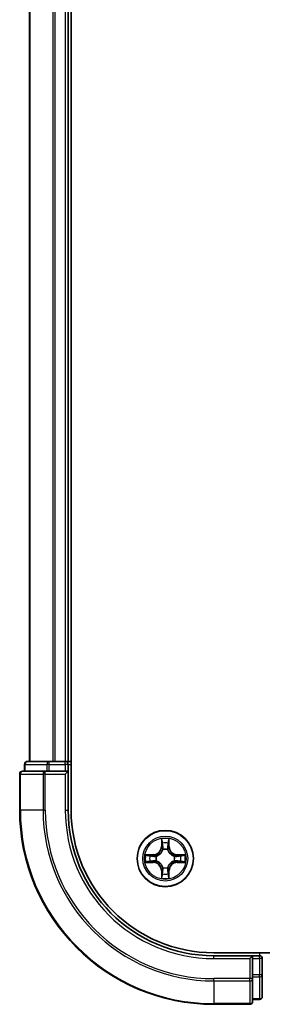
# Model space of a CAD drawing. Units: millimetres. Extents: x 36 to 6352, y 20 to 1144.
# Drawn here: x 1510 to 1535, y 121 to 223 of the extents above; entities that cross this region are included whole.
import ezdxf

# ---------------------------------------------------------------- set-up
doc = ezdxf.new("R2010")
doc.units = ezdxf.units.MM
doc.header["$LTSCALE"] = 2.5
doc.layers.add('Visible (ISO)', color=7, linetype='Continuous', lineweight=35)
doc.layers.add('Visible Narrow (ISO)', color=7, linetype='Continuous', lineweight=25)

msp = doc.modelspace()

# ---------------------------------------------------------------- linework, layer by layer
at = {"layer": 'Visible (ISO)'}
for p, q in [((1515.0603, 141.3913), (1515.0603, 351.3913)), ((1510.7603, 346.3913), (1510.7603, 146.3913)), ((1514.7603, 146.3913), (1514.7603, 346.3913)), ((1510.2603, 146.0913), (1510.2603, 145.3913)), ((1512.8017, 146.3913), (1510.5603, 146.3913)), ((1513.1772, 146.3913), (1512.8017, 146.3913)), ((1513.4009, 146.3913), (1513.1772, 146.3913)), ((1514.4603, 146.3913), (1513.4009, 146.3913)), ((1514.7603, 146.3913), (1514.4603, 146.3913)), ((1515.0603, 146.3913), (1514.7603, 146.3913)), ((1514.7603, 145.3913), (1514.7603, 146.0913)), ((1509.7603, 145.0913), (1509.7603, 141.3913)), ((1512.4009, 145.3913), (1510.0603, 145.3913)), ((1512.8017, 145.3913), (1512.4009, 145.3913)), ((1512.8017, 145.3913), (1514.4603, 145.3913)), ((1514.4603, 145.0913), (1514.7603, 145.3913)), ((1514.7603, 145.3913), (1514.4603, 145.3913)), ((1514.7603, 141.3913), (1514.7603, 145.3913)), ((1689.7603, 126.6913), (1529.7603, 126.6913)), ((1533.7603, 126.3913), (1529.7603, 126.3913)), ((1533.7603, 126.3913), (1533.4603, 126.0913)), ((1534.4603, 126.3913), (1533.7603, 126.3913)), ((1533.7603, 126.0913), (1533.7603, 126.3913)), ((1533.7603, 126.0913), (1533.7603, 124.4327)), ((1534.7603, 124.4327), (1534.7603, 126.0913)), ((1533.7603, 124.0319), (1533.7603, 124.4327)), ((1533.7603, 121.6913), (1533.7603, 124.0319)), ((1534.7603, 122.1913), (1534.7603, 124.4327)), ((1533.7603, 121.8913), (1534.4603, 121.8913)), ((1529.7603, 121.3913), (1533.4603, 121.3913))]:
    msp.add_line(p, q, dxfattribs=at)
msp.add_circle((1524.7603, 136.3913), 2.9, dxfattribs=at)
for centre, radius, start, end in [((1510.5603, 146.0913), 0.3, 90, 180), ((1514.4603, 146.0913), 0.3, 0, 90), ((1510.0603, 145.0913), 0.3, 90, 180), ((1529.7603, 141.3913), 20, 180, 270), ((1529.7603, 141.3913), 15, 180, 270), ((1529.7603, 141.3913), 14.7, 180, 270), ((1534.4603, 126.0913), 0.3, 0, 90), ((1533.4603, 121.6913), 0.3, 270, 0), ((1534.4603, 122.1913), 0.3, 270, 0)]:
    msp.add_arc(centre, radius, start, end, dxfattribs=at)
at = {"layer": 'Visible Narrow (ISO)'}
for p, q in [((1510.8299, 146.3913), (1510.8299, 346.3913)), ((1513.1704, 346.3913), (1513.1704, 146.3913)), ((1513.4009, 146.3913), (1513.4009, 346.3913)), ((1514.4603, 346.3913), (1514.4603, 146.3913)), ((1510.3299, 146.0913), (1510.2603, 146.0913)), ((1510.3299, 146.0913), (1512.5712, 146.0913)), ((1510.3299, 145.3913), (1510.3299, 146.0913)), ((1512.8017, 146.0913), (1512.5712, 146.0913)), ((1512.5712, 146.0913), (1512.5712, 145.3913)), ((1512.8017, 146.0913), (1512.8017, 146.3913)), ((1512.8017, 146.0913), (1514.4603, 146.0913)), ((1512.8017, 145.3913), (1512.8017, 146.0913)), ((1514.4603, 146.0913), (1514.4603, 146.3913)), ((1514.7603, 146.0913), (1514.4603, 146.0913)), ((1514.4603, 146.0913), (1514.4603, 145.3913)), ((1514.7603, 146.0913), (1515.0603, 146.0913)), ((1509.8299, 145.0913), (1509.7603, 145.0913)), ((1509.8299, 141.3913), (1509.8299, 145.0913)), ((1509.8299, 145.0913), (1512.1704, 145.0913)), ((1512.1704, 145.0913), (1512.1704, 141.3913)), ((1512.4009, 145.0913), (1512.1704, 145.0913)), ((1512.4009, 145.0913), (1512.4009, 145.3913)), ((1512.4009, 141.3913), (1512.4009, 145.0913)), ((1512.4009, 145.0913), (1514.4603, 145.0913)), ((1514.4603, 145.0913), (1514.4603, 141.3913)), ((1509.8299, 141.3913), (1509.7603, 141.3913)), ((1512.1704, 141.3913), (1509.8299, 141.3913)), ((1512.1704, 141.3913), (1512.4009, 141.3913)), ((1514.4603, 141.3913), (1514.7603, 141.3913)), ((1524.3699, 138.4141), (1524.3563, 137.6345)), ((1524.4061, 137.6337), (1524.4146, 138.1237)), ((1525.106, 138.1237), (1525.1146, 137.6337)), ((1525.1644, 137.6345), (1525.1508, 138.4141)), ((1524.4061, 137.6337), (1524.3563, 137.6345)), ((1524.4061, 137.6337), (1524.4787, 137.6324)), ((1524.5192, 137.3076), (1524.5138, 137.3283)), ((1525.0069, 137.3283), (1525.0014, 137.3076)), ((1525.1146, 137.6337), (1525.042, 137.6324)), ((1525.1146, 137.6337), (1525.1644, 137.6345)), ((1523.5171, 136.7954), (1522.7376, 136.7818)), ((1522.7376, 136.0009), (1523.5171, 135.9873)), ((1523.028, 136.737), (1523.518, 136.7456)), ((1523.518, 136.0371), (1523.028, 136.0457)), ((1523.518, 136.7456), (1523.5171, 136.7954)), ((1523.518, 136.0371), (1523.5171, 135.9873)), ((1523.518, 136.7456), (1523.5193, 136.673)), ((1523.518, 136.0371), (1523.5193, 136.1097)), ((1523.8234, 136.6379), (1523.844, 136.6325)), ((1523.844, 136.1502), (1523.8234, 136.1448)), ((1525.6766, 136.6325), (1525.6972, 136.6379)), ((1525.6972, 136.1448), (1525.6766, 136.1502)), ((1526.0027, 136.7456), (1526.0014, 136.673)), ((1526.0027, 136.0371), (1526.0014, 136.1097)), ((1526.0027, 136.7456), (1526.0035, 136.7954)), ((1526.0027, 136.7456), (1526.4927, 136.737)), ((1526.4927, 136.0457), (1526.0027, 136.0371)), ((1526.0027, 136.0371), (1526.0035, 135.9873)), ((1526.7831, 136.7818), (1526.0035, 136.7954)), ((1526.0035, 135.9873), (1526.7831, 136.0009)), ((1524.4061, 135.149), (1524.3563, 135.1482)), ((1524.3563, 135.1482), (1524.3699, 134.3686)), ((1524.4061, 135.149), (1524.4787, 135.1503)), ((1524.4146, 134.659), (1524.4061, 135.149)), ((1524.5138, 135.4544), (1524.5192, 135.4751)), ((1525.0014, 135.4751), (1525.0069, 135.4544)), ((1525.1146, 135.149), (1525.042, 135.1503)), ((1525.1146, 135.149), (1525.106, 134.659)), ((1525.1146, 135.149), (1525.1644, 135.1482)), ((1525.1508, 134.3686), (1525.1644, 135.1482)), ((1534.4603, 126.6913), (1534.4603, 126.3913)), ((1529.7603, 126.0913), (1529.7603, 126.3913)), ((1529.7603, 126.0913), (1533.4603, 126.0913)), ((1533.4603, 126.0913), (1533.4603, 124.0319)), ((1533.7603, 126.0913), (1534.4603, 126.0913)), ((1534.4603, 126.0913), (1534.4603, 126.3913)), ((1534.4603, 126.0913), (1534.4603, 124.4327)), ((1534.7603, 126.0913), (1534.4603, 126.0913)), ((1533.4603, 124.0319), (1529.7603, 124.0319)), ((1529.7603, 123.8014), (1529.7603, 124.0319)), ((1529.7603, 123.8014), (1533.4603, 123.8014)), ((1529.7603, 123.8014), (1529.7603, 121.4609)), ((1533.7603, 124.0319), (1533.4603, 124.0319)), ((1533.4603, 123.8014), (1533.4603, 124.0319)), ((1533.4603, 123.8014), (1533.4603, 121.4609)), ((1534.4603, 124.4327), (1533.7603, 124.4327)), ((1533.7603, 124.2022), (1534.4603, 124.2022)), ((1534.7603, 124.4327), (1534.4603, 124.4327)), ((1534.4603, 124.2022), (1534.4603, 124.4327)), ((1534.4603, 124.2022), (1534.4603, 121.9609)), ((1534.4603, 121.9609), (1533.7603, 121.9609)), ((1534.4603, 121.8913), (1534.4603, 121.9609)), ((1533.4603, 121.4609), (1529.7603, 121.4609)), ((1529.7603, 121.4609), (1529.7603, 121.3913)), ((1533.4603, 121.3913), (1533.4603, 121.4609))]:
    msp.add_line(p, q, dxfattribs=at)
for radius in [2.8677, 2.3092, 2.1415]:
    msp.add_circle((1524.7603, 136.3913), radius, dxfattribs=at)
for centre, radius, start, end in [((1529.7603, 141.3913), 19.9305, 180, 270), ((1529.7603, 141.3913), 17.59, 180, 270), ((1529.7603, 141.3913), 17.3595, 180, 270), ((1529.7603, 141.3913), 15.3, 180, 270), ((1524.7603, 136.3913), 2.0601, 79.074582, 100.925418), ((1524.7603, 136.3913), 1.6122, 79.692479, 100.307521), ((1523.5022, 137.6495), 0.8542, 271, 359), ((1523.5022, 137.6495), 0.904, 271, 359), ((1524.7603, 136.3913), 0.9688, 75.258044, 104.741956), ((1524.7603, 136.3913), 0.9475, 75.258044, 104.741956), ((1526.0184, 137.6495), 0.904, 181, 269), ((1526.0184, 137.6495), 0.8542, 181, 269), ((1524.7603, 136.3913), 2.0601, 169.074582, 190.925418), ((1524.7603, 136.3913), 1.6122, 169.692479, 190.307521), ((1523.5022, 135.1332), 0.8542, 1, 89), ((1523.5022, 135.1332), 0.904, 1, 89), ((1524.7603, 136.3913), 0.9688, 165.258044, 194.741956), ((1524.7603, 136.3913), 0.9475, 165.258044, 194.741956), ((1526.0184, 135.1332), 0.904, 91, 179), ((1526.0184, 135.1332), 0.8542, 91, 179), ((1524.7603, 136.3913), 0.9475, 345.258044, 14.741956), ((1524.7603, 136.3913), 0.9688, 345.258044, 14.741956), ((1524.7603, 136.3913), 1.6122, 349.692479, 10.307521), ((1524.7603, 136.3913), 2.0601, 349.074582, 10.925418), ((1524.7603, 136.3913), 1.6122, 259.692479, 280.307521), ((1524.7603, 136.3913), 0.9688, 255.258044, 284.741956), ((1524.7603, 136.3913), 0.9475, 255.258044, 284.741956), ((1524.7603, 136.3913), 2.0601, 259.074582, 280.925418)]:
    msp.add_arc(centre, radius, start, end, dxfattribs=at)
for centre, major_axis, ratio, start_param, end_param in [((1510.5603, 146.0913), (0, 0.3), 0.76822128, 0, 1.57079633), ((1512.8017, 146.0913), (0, 0.3), 0.76822128, 0, 1.57079633), ((1510.0603, 145.0913), (0, 0.3), 0.76822128, 0, 1.57079633), ((1512.4009, 145.0913), (0, 0.3), 0.76822128, 0, 1.57079633), ((1524.4644, 138.1229), (-0.05, -0.002), 0.54850665, 4.7835784, 6.17876057), ((1524.4799, 137.9334), (-0.0494, -0.008), 0.89574018, 4.73044269, 6.08586581), ((1525.0408, 137.9334), (0.0494, -0.008), 0.89574018, 0.19731949, 1.55274262), ((1525.0562, 138.1229), (0.05, -0.002), 0.54850665, 0.10442473, 1.4996069), ((1524.5252, 137.2849), (-0.0492, 0.0091), 0.87684642, 5.10328313, 6.10089396), ((1524.5252, 137.2849), (-0.0477, 0.0149), 0.41070123, 4.96449783, 6.18744952), ((1524.5285, 137.6315), (-0.0494, -0.008), 0.89572054, 4.73483766, 6.08588361), ((1524.9922, 137.6315), (0.0494, -0.008), 0.89572054, 0.1973017, 1.54834765), ((1524.9955, 137.2849), (0.0477, 0.0149), 0.41070123, 0.09573579, 1.31868747), ((1524.9955, 137.2849), (0.0492, 0.0091), 0.87684641, 0.18229136, 1.17990219), ((1523.0288, 136.6872), (0.002, 0.05), 0.54850665, 0.10442473, 1.4996069), ((1523.0288, 136.0955), (0.002, -0.05), 0.54850665, 4.7835784, 6.17876057), ((1523.2182, 136.6718), (0.008, 0.0494), 0.89574018, 0.19731949, 1.55274262), ((1523.2182, 136.1109), (0.008, -0.0494), 0.89574018, 4.73044269, 6.08586581), ((1523.5201, 136.6232), (0.008, 0.0494), 0.89572054, 0.1973017, 1.54834765), ((1523.5201, 136.1595), (0.008, -0.0494), 0.89572054, 4.73483766, 6.08588361), ((1523.8667, 136.6265), (-0.0091, 0.0492), 0.87684641, 0.18229136, 1.17990219), ((1523.8667, 136.1562), (-0.0091, -0.0492), 0.87684642, 5.10328313, 6.10089396), ((1523.8667, 136.6265), (-0.0149, 0.0477), 0.41070123, 0.09573579, 1.31868747), ((1523.8667, 136.1562), (-0.0149, -0.0477), 0.41070123, 4.96449783, 6.18744952), ((1525.6539, 136.6265), (0.0091, 0.0492), 0.87684642, 5.10328313, 6.10089396), ((1525.6539, 136.6265), (0.0149, 0.0477), 0.41070123, 4.96449783, 6.18744952), ((1525.6539, 136.1562), (0.0149, -0.0477), 0.41070123, 0.09573579, 1.31868747), ((1525.6539, 136.1562), (0.0091, -0.0492), 0.87684641, 0.18229136, 1.17990219), ((1526.0005, 136.6232), (-0.008, 0.0494), 0.89572054, 4.73483766, 6.08588361), ((1526.0005, 136.1595), (-0.008, -0.0494), 0.89572054, 0.1973017, 1.54834765), ((1526.3024, 136.6718), (-0.008, 0.0494), 0.89574018, 4.73044269, 6.08586581), ((1526.3024, 136.1109), (-0.008, -0.0494), 0.89574018, 0.19731949, 1.55274262), ((1526.4919, 136.6872), (-0.002, 0.05), 0.54850665, 4.7835784, 6.17876057), ((1526.4919, 136.0955), (-0.002, -0.05), 0.54850665, 0.10442473, 1.4996069), ((1524.4799, 134.8493), (-0.0494, 0.008), 0.89574018, 0.19731949, 1.55274262), ((1524.5252, 135.4978), (-0.0492, -0.0091), 0.87684641, 0.18229136, 1.17990219), ((1524.5252, 135.4978), (-0.0477, -0.0149), 0.41070123, 0.09573579, 1.31868747), ((1524.5285, 135.1512), (-0.0494, 0.008), 0.89572054, 0.1973017, 1.54834765), ((1524.9922, 135.1512), (0.0494, 0.008), 0.89572054, 4.73483766, 6.08588361), ((1524.9955, 135.4978), (0.0477, -0.0149), 0.41070123, 4.96449783, 6.18744952), ((1524.9955, 135.4978), (0.0492, -0.0091), 0.87684642, 5.10328313, 6.10089396), ((1525.0408, 134.8493), (0.0494, 0.008), 0.89574018, 4.73044269, 6.08586581), ((1524.4644, 134.6598), (-0.05, 0.002), 0.54850665, 0.10442473, 1.4996069), ((1525.0562, 134.6598), (0.05, 0.002), 0.54850665, 4.7835784, 6.17876057), ((1533.4603, 124.0319), (0.3, 0), 0.76822128, 4.71238898, 6.28318531), ((1534.4603, 124.4327), (0.3, 0), 0.76822128, 4.71238898, 6.28318531), ((1533.4603, 121.6913), (0.3, 0), 0.76822128, 4.71238898, 6.28318531), ((1534.4603, 122.1913), (0.3, 0), 0.76822128, 4.71238898, 6.28318531)]:
    msp.add_ellipse(centre, major_axis=major_axis, ratio=ratio, start_param=start_param, end_param=end_param, dxfattribs=at)
for points, knots in [([(1524.4598, 138.1501), (1524.4594, 138.1651), (1524.4573, 138.1806), (1524.4488, 138.2216), (1524.4407, 138.2472), (1524.4225, 138.2959), (1524.4129, 138.3189), (1524.3921, 138.3661), (1524.3809, 138.3902), (1524.3699, 138.4141)], [0, 0, 0, 0, 0.0059340385, 0.0059340385, 0.0154285, 0.0154285, 0.0237449879, 0.0237449879, 0.0323943032, 0.0323943032, 0.0323943032, 0.0323943032]), ([(1524.3699, 138.4141), (1524.3754, 138.3878), (1524.381, 138.3612), (1524.3914, 138.3093), (1524.3962, 138.284), (1524.4052, 138.2304), (1524.4092, 138.2022), (1524.4134, 138.1573), (1524.4145, 138.1403), (1524.4146, 138.1237)], [-0.0323943032, -0.0323943032, -0.0323943032, -0.0323943032, -0.0237449879, -0.0237449879, -0.0154285, -0.0154285, -0.0059340385, -0.0059340385, 0, 0, 0, 0]), ([(1524.4146, 138.1237), (1524.4163, 138.0834), (1524.4184, 138.0465), (1524.4236, 137.9826), (1524.4267, 137.9555), (1524.4301, 137.9343)], [0, 0, 0, 0, 0.014491423, 0.014491423, 0.0289828459, 0.0289828459, 0.0289828459, 0.0289828459]), ([(1524.4301, 137.9343), (1524.4382, 137.884), (1524.4463, 137.8337), (1524.4625, 137.733), (1524.4706, 137.6827), (1524.4787, 137.6324)], [0, 0, 0, 0, 0.0343899271, 0.0343899271, 0.0687798542, 0.0687798542, 0.0687798542, 0.0687798542]), ([(1524.4719, 137.9775), (1524.4688, 137.9968), (1524.4662, 138.0215), (1524.4622, 138.0797), (1524.4607, 138.1133), (1524.4598, 138.1501)], [-0.0289828459, -0.0289828459, -0.0289828459, -0.0289828459, -0.014491423, -0.014491423, 0, 0, 0, 0]), ([(1524.5203, 137.6756), (1524.5122, 137.7259), (1524.5042, 137.7762), (1524.488, 137.8769), (1524.4799, 137.9272), (1524.4719, 137.9775)], [-0.0687798542, -0.0687798542, -0.0687798542, -0.0687798542, -0.0343899271, -0.0343899271, 0, 0, 0, 0]), ([(1525.0488, 137.9775), (1525.0407, 137.9272), (1525.0327, 137.8769), (1525.0165, 137.7762), (1525.0084, 137.7259), (1525.0004, 137.6756)], [-0.0687798542, -0.0687798542, -0.0687798542, -0.0687798542, -0.0343899271, -0.0343899271, 0, 0, 0, 0]), ([(1525.042, 137.6324), (1525.0501, 137.6827), (1525.0582, 137.733), (1525.0744, 137.8337), (1525.0825, 137.884), (1525.0906, 137.9343)], [0, 0, 0, 0, 0.0343899271, 0.0343899271, 0.0687798542, 0.0687798542, 0.0687798542, 0.0687798542]), ([(1525.0609, 138.1501), (1525.06, 138.1135), (1525.0585, 138.0801), (1525.0545, 138.0218), (1525.0519, 137.9969), (1525.0488, 137.9775)], [-0.0289828459, -0.0289828459, -0.0289828459, -0.0289828459, -0.0145850634, -0.0145850634, 0, 0, 0, 0]), ([(1525.1508, 138.4141), (1525.1373, 138.3849), (1525.1237, 138.3555), (1525.0951, 138.289), (1525.0808, 138.2522), (1525.0654, 138.1936), (1525.0614, 138.1714), (1525.0609, 138.1501)], [-0.0003383294, -0.0003383294, -0.0003383294, -0.0003383294, 0.0102009359, 0.0102009359, 0.0236501899, 0.0236501899, 0.0320559737, 0.0320559737, 0.0320559737, 0.0320559737]), ([(1525.0906, 137.9343), (1525.094, 137.9556), (1525.0971, 137.983), (1525.1023, 138.047), (1525.1044, 138.0836), (1525.106, 138.1237)], [0, 0, 0, 0, 0.0145850634, 0.0145850634, 0.0289828459, 0.0289828459, 0.0289828459, 0.0289828459]), ([(1525.106, 138.1237), (1525.1063, 138.1471), (1525.1083, 138.1715), (1525.1159, 138.236), (1525.123, 138.2764), (1525.1372, 138.3496), (1525.144, 138.382), (1525.1508, 138.4141)], [-0.0320559737, -0.0320559737, -0.0320559737, -0.0320559737, -0.0236501899, -0.0236501899, -0.0102009359, -0.0102009359, 0.0003383294, 0.0003383294, 0.0003383294, 0.0003383294]), ([(1523.844, 136.6325), (1523.8599, 136.6376), (1523.8758, 136.6432), (1523.9718, 136.6797), (1524.0509, 136.7214), (1524.1736, 136.8093), (1524.2192, 136.8479), (1524.2615, 136.8902), (1524.3038, 136.9324), (1524.3424, 136.9781), (1524.4303, 137.1008), (1524.472, 137.1799), (1524.5085, 137.2759), (1524.5141, 137.2918), (1524.5192, 137.3076)], [-0.174866013, -0.174866013, -0.174866013, -0.174866013, -0.16940495, -0.16940495, -0.141674077, -0.141674077, -0.124342281, -0.124342281, -0.124342281, -0.107010485, -0.107010485, -0.079279611, -0.079279611, -0.073818549, -0.073818549, -0.073818549, -0.073818549]), ([(1524.4783, 137.3017), (1524.4736, 137.2865), (1524.4685, 137.2715), (1524.4353, 137.1802), (1524.3974, 137.1053), (1524.3172, 136.9903), (1524.2819, 136.9478), (1524.2429, 136.9088), (1524.2039, 136.8698), (1524.1614, 136.8344), (1524.0464, 136.7543), (1523.9715, 136.7164), (1523.8802, 136.6832), (1523.8651, 136.6781), (1523.85, 136.6734)], [0.073818549, 0.073818549, 0.073818549, 0.073818549, 0.079279611, 0.079279611, 0.107010485, 0.107010485, 0.124342281, 0.124342281, 0.124342281, 0.141674077, 0.141674077, 0.16940495, 0.16940495, 0.174866013, 0.174866013, 0.174866013, 0.174866013]), ([(1524.4787, 137.6324), (1524.4904, 137.564), (1524.4949, 137.4943), (1524.4898, 137.3832), (1524.4856, 137.3429), (1524.4783, 137.3017)], [0, 0, 0, 0, 0.0491206273, 0.0491206273, 0.0764653604, 0.0764653604, 0.0764653604, 0.0764653604]), ([(1524.5138, 137.3283), (1524.5226, 137.3716), (1524.5281, 137.4139), (1524.5356, 137.5305), (1524.5318, 137.6037), (1524.5203, 137.6756)], [-0.0764653604, -0.0764653604, -0.0764653604, -0.0764653604, -0.0491206273, -0.0491206273, 0, 0, 0, 0]), ([(1525.0004, 137.6756), (1524.9889, 137.6037), (1524.985, 137.5305), (1524.9926, 137.4139), (1524.9981, 137.3716), (1525.0069, 137.3283)], [-0.0982412545, -0.0982412545, -0.0982412545, -0.0982412545, -0.0491206273, -0.0491206273, -0.0217758941, -0.0217758941, -0.0217758941, -0.0217758941]), ([(1525.0014, 137.3076), (1525.0066, 137.2918), (1525.0122, 137.2759), (1525.0487, 137.1799), (1525.0904, 137.1008), (1525.1783, 136.9781), (1525.2169, 136.9324), (1525.2592, 136.8902), (1525.3014, 136.8479), (1525.3471, 136.8093), (1525.4698, 136.7214), (1525.5489, 136.6797), (1525.6449, 136.6432), (1525.6607, 136.6376), (1525.6766, 136.6325)], [-0.174866013, -0.174866013, -0.174866013, -0.174866013, -0.16940495, -0.16940495, -0.141674077, -0.141674077, -0.124342281, -0.124342281, -0.124342281, -0.107010485, -0.107010485, -0.079279611, -0.079279611, -0.073818549, -0.073818549, -0.073818549, -0.073818549]), ([(1525.0424, 137.3017), (1525.0351, 137.3429), (1525.0308, 137.3832), (1525.0257, 137.4943), (1525.0303, 137.564), (1525.042, 137.6324)], [0.0217758941, 0.0217758941, 0.0217758941, 0.0217758941, 0.0491206273, 0.0491206273, 0.0982412545, 0.0982412545, 0.0982412545, 0.0982412545]), ([(1525.6707, 136.6734), (1525.6555, 136.6781), (1525.6405, 136.6832), (1525.5492, 136.7164), (1525.4743, 136.7543), (1525.3593, 136.8344), (1525.3168, 136.8698), (1525.2778, 136.9088), (1525.2388, 136.9478), (1525.2034, 136.9903), (1525.1233, 137.1053), (1525.0854, 137.1802), (1525.0522, 137.2715), (1525.0471, 137.2865), (1525.0424, 137.3017)], [0.073818549, 0.073818549, 0.073818549, 0.073818549, 0.079279611, 0.079279611, 0.107010485, 0.107010485, 0.124342281, 0.124342281, 0.124342281, 0.141674077, 0.141674077, 0.16940495, 0.16940495, 0.174866013, 0.174866013, 0.174866013, 0.174866013]), ([(1523.028, 136.737), (1523.0046, 136.7373), (1522.9802, 136.7393), (1522.9157, 136.7469), (1522.8753, 136.754), (1522.8021, 136.7682), (1522.7697, 136.775), (1522.7376, 136.7818)], [-0.0320559737, -0.0320559737, -0.0320559737, -0.0320559737, -0.0236501899, -0.0236501899, -0.0102009359, -0.0102009359, 0.0003383294, 0.0003383294, 0.0003383294, 0.0003383294]), ([(1522.7376, 136.7818), (1522.7668, 136.7683), (1522.7962, 136.7547), (1522.8627, 136.7261), (1522.8995, 136.7118), (1522.9581, 136.6964), (1522.9803, 136.6924), (1523.0016, 136.6919)], [-0.0003383294, -0.0003383294, -0.0003383294, -0.0003383294, 0.0102009359, 0.0102009359, 0.0236501899, 0.0236501899, 0.0320559737, 0.0320559737, 0.0320559737, 0.0320559737]), ([(1523.0016, 136.0908), (1522.9866, 136.0904), (1522.9711, 136.0883), (1522.9301, 136.0798), (1522.9045, 136.0717), (1522.8558, 136.0536), (1522.8328, 136.0439), (1522.7856, 136.0231), (1522.7615, 136.012), (1522.7376, 136.0009)], [0, 0, 0, 0, 0.0059340385, 0.0059340385, 0.0154285, 0.0154285, 0.0237449879, 0.0237449879, 0.0323943032, 0.0323943032, 0.0323943032, 0.0323943032]), ([(1522.7376, 136.0009), (1522.7639, 136.0064), (1522.7905, 136.012), (1522.8424, 136.0224), (1522.8677, 136.0272), (1522.9213, 136.0362), (1522.9494, 136.0402), (1522.9944, 136.0444), (1523.0114, 136.0455), (1523.028, 136.0457)], [-0.0323943032, -0.0323943032, -0.0323943032, -0.0323943032, -0.0237449879, -0.0237449879, -0.0154285, -0.0154285, -0.0059340385, -0.0059340385, 0, 0, 0, 0]), ([(1523.0016, 136.6919), (1523.0382, 136.691), (1523.0716, 136.6895), (1523.1299, 136.6855), (1523.1548, 136.6829), (1523.1742, 136.6798)], [-0.0289828459, -0.0289828459, -0.0289828459, -0.0289828459, -0.0145850634, -0.0145850634, 0, 0, 0, 0]), ([(1523.1742, 136.1029), (1523.1549, 136.0998), (1523.1302, 136.0973), (1523.072, 136.0932), (1523.0384, 136.0917), (1523.0016, 136.0908)], [-0.0289828459, -0.0289828459, -0.0289828459, -0.0289828459, -0.014491423, -0.014491423, 0, 0, 0, 0]), ([(1523.2174, 136.7216), (1523.196, 136.725), (1523.1687, 136.7281), (1523.1047, 136.7333), (1523.0681, 136.7354), (1523.028, 136.737)], [0, 0, 0, 0, 0.0145850634, 0.0145850634, 0.0289828459, 0.0289828459, 0.0289828459, 0.0289828459]), ([(1523.028, 136.0457), (1523.0683, 136.0473), (1523.1051, 136.0494), (1523.1691, 136.0546), (1523.1962, 136.0577), (1523.2174, 136.0611)], [0, 0, 0, 0, 0.014491423, 0.014491423, 0.0289828459, 0.0289828459, 0.0289828459, 0.0289828459]), ([(1523.1742, 136.6798), (1523.2245, 136.6717), (1523.2748, 136.6637), (1523.3755, 136.6475), (1523.4258, 136.6395), (1523.4761, 136.6314)], [-0.0687798542, -0.0687798542, -0.0687798542, -0.0687798542, -0.0343899271, -0.0343899271, 0, 0, 0, 0]), ([(1523.4761, 136.1513), (1523.4258, 136.1432), (1523.3755, 136.1352), (1523.2748, 136.119), (1523.2245, 136.111), (1523.1742, 136.1029)], [-0.0687798542, -0.0687798542, -0.0687798542, -0.0687798542, -0.0343899271, -0.0343899271, 0, 0, 0, 0]), ([(1523.5193, 136.673), (1523.469, 136.6811), (1523.4186, 136.6892), (1523.318, 136.7054), (1523.2677, 136.7135), (1523.2174, 136.7216)], [0, 0, 0, 0, 0.0343899271, 0.0343899271, 0.0687798542, 0.0687798542, 0.0687798542, 0.0687798542]), ([(1523.2174, 136.0611), (1523.2677, 136.0692), (1523.318, 136.0773), (1523.4186, 136.0935), (1523.469, 136.1016), (1523.5193, 136.1097)], [0, 0, 0, 0, 0.0343899271, 0.0343899271, 0.0687798542, 0.0687798542, 0.0687798542, 0.0687798542]), ([(1523.4761, 136.6314), (1523.548, 136.6199), (1523.6211, 136.616), (1523.7378, 136.6236), (1523.7801, 136.6291), (1523.8234, 136.6379)], [-0.0982412545, -0.0982412545, -0.0982412545, -0.0982412545, -0.0491206273, -0.0491206273, -0.0217758941, -0.0217758941, -0.0217758941, -0.0217758941]), ([(1523.8234, 136.1448), (1523.7801, 136.1536), (1523.7378, 136.1591), (1523.6211, 136.1667), (1523.548, 136.1628), (1523.4761, 136.1513)], [-0.0764653604, -0.0764653604, -0.0764653604, -0.0764653604, -0.0491206273, -0.0491206273, 0, 0, 0, 0]), ([(1523.85, 136.6734), (1523.8088, 136.6661), (1523.7685, 136.6619), (1523.6574, 136.6567), (1523.5877, 136.6613), (1523.5193, 136.673)], [0.0217758941, 0.0217758941, 0.0217758941, 0.0217758941, 0.0491206273, 0.0491206273, 0.0982412545, 0.0982412545, 0.0982412545, 0.0982412545]), ([(1523.5193, 136.1097), (1523.5877, 136.1214), (1523.6574, 136.126), (1523.7685, 136.1208), (1523.8088, 136.1166), (1523.85, 136.1093)], [0, 0, 0, 0, 0.0491206273, 0.0491206273, 0.0764653604, 0.0764653604, 0.0764653604, 0.0764653604]), ([(1524.5192, 135.4751), (1524.5141, 135.4909), (1524.5085, 135.5068), (1524.472, 135.6028), (1524.4303, 135.6819), (1524.3424, 135.8046), (1524.3038, 135.8503), (1524.2615, 135.8925), (1524.2192, 135.9348), (1524.1736, 135.9734), (1524.0509, 136.0613), (1523.9718, 136.103), (1523.8758, 136.1395), (1523.8599, 136.1451), (1523.844, 136.1502)], [-0.174866013, -0.174866013, -0.174866013, -0.174866013, -0.16940495, -0.16940495, -0.141674077, -0.141674077, -0.124342281, -0.124342281, -0.124342281, -0.107010485, -0.107010485, -0.079279611, -0.079279611, -0.073818549, -0.073818549, -0.073818549, -0.073818549]), ([(1523.85, 136.1093), (1523.8651, 136.1046), (1523.8802, 136.0995), (1523.9715, 136.0663), (1524.0464, 136.0284), (1524.1614, 135.9483), (1524.2039, 135.9129), (1524.2429, 135.8739), (1524.2819, 135.8349), (1524.3172, 135.7924), (1524.3974, 135.6774), (1524.4353, 135.6025), (1524.4685, 135.5112), (1524.4736, 135.4962), (1524.4783, 135.481)], [0.073818549, 0.073818549, 0.073818549, 0.073818549, 0.079279611, 0.079279611, 0.107010485, 0.107010485, 0.124342281, 0.124342281, 0.124342281, 0.141674077, 0.141674077, 0.16940495, 0.16940495, 0.174866013, 0.174866013, 0.174866013, 0.174866013]), ([(1525.6766, 136.1502), (1525.6607, 136.1451), (1525.6449, 136.1395), (1525.5489, 136.103), (1525.4698, 136.0613), (1525.3471, 135.9734), (1525.3014, 135.9348), (1525.2592, 135.8925), (1525.2169, 135.8503), (1525.1783, 135.8046), (1525.0904, 135.6819), (1525.0487, 135.6028), (1525.0122, 135.5068), (1525.0066, 135.4909), (1525.0014, 135.4751)], [-0.174866013, -0.174866013, -0.174866013, -0.174866013, -0.16940495, -0.16940495, -0.141674077, -0.141674077, -0.124342281, -0.124342281, -0.124342281, -0.107010485, -0.107010485, -0.079279611, -0.079279611, -0.073818549, -0.073818549, -0.073818549, -0.073818549]), ([(1525.0424, 135.481), (1525.0471, 135.4962), (1525.0522, 135.5112), (1525.0854, 135.6025), (1525.1233, 135.6774), (1525.2034, 135.7924), (1525.2388, 135.8349), (1525.2778, 135.8739), (1525.3168, 135.9129), (1525.3593, 135.9483), (1525.4743, 136.0284), (1525.5492, 136.0663), (1525.6405, 136.0995), (1525.6555, 136.1046), (1525.6707, 136.1093)], [0.073818549, 0.073818549, 0.073818549, 0.073818549, 0.079279611, 0.079279611, 0.107010485, 0.107010485, 0.124342281, 0.124342281, 0.124342281, 0.141674077, 0.141674077, 0.16940495, 0.16940495, 0.174866013, 0.174866013, 0.174866013, 0.174866013]), ([(1526.0014, 136.673), (1525.933, 136.6613), (1525.8633, 136.6567), (1525.7522, 136.6619), (1525.7119, 136.6661), (1525.6707, 136.6734)], [0, 0, 0, 0, 0.0491206273, 0.0491206273, 0.0764653604, 0.0764653604, 0.0764653604, 0.0764653604]), ([(1525.6707, 136.1093), (1525.7119, 136.1166), (1525.7522, 136.1208), (1525.8633, 136.126), (1525.933, 136.1214), (1526.0014, 136.1097)], [0.0217758941, 0.0217758941, 0.0217758941, 0.0217758941, 0.0491206273, 0.0491206273, 0.0982412545, 0.0982412545, 0.0982412545, 0.0982412545]), ([(1525.6972, 136.6379), (1525.7406, 136.6291), (1525.7829, 136.6236), (1525.8995, 136.616), (1525.9727, 136.6199), (1526.0446, 136.6314)], [-0.0764653604, -0.0764653604, -0.0764653604, -0.0764653604, -0.0491206273, -0.0491206273, 0, 0, 0, 0]), ([(1526.0446, 136.1513), (1525.9727, 136.1628), (1525.8995, 136.1667), (1525.7829, 136.1591), (1525.7406, 136.1536), (1525.6972, 136.1448)], [-0.0982412545, -0.0982412545, -0.0982412545, -0.0982412545, -0.0491206273, -0.0491206273, -0.0217758941, -0.0217758941, -0.0217758941, -0.0217758941]), ([(1526.3033, 136.7216), (1526.253, 136.7135), (1526.2027, 136.7054), (1526.102, 136.6892), (1526.0517, 136.6811), (1526.0014, 136.673)], [0, 0, 0, 0, 0.0343899271, 0.0343899271, 0.0687798542, 0.0687798542, 0.0687798542, 0.0687798542]), ([(1526.0014, 136.1097), (1526.0517, 136.1016), (1526.102, 136.0935), (1526.2027, 136.0773), (1526.253, 136.0692), (1526.3033, 136.0611)], [0, 0, 0, 0, 0.0343899271, 0.0343899271, 0.0687798542, 0.0687798542, 0.0687798542, 0.0687798542]), ([(1526.0446, 136.6314), (1526.0949, 136.6395), (1526.1452, 136.6475), (1526.2459, 136.6637), (1526.2962, 136.6717), (1526.3465, 136.6798)], [-0.0687798542, -0.0687798542, -0.0687798542, -0.0687798542, -0.0343899271, -0.0343899271, 0, 0, 0, 0]), ([(1526.3465, 136.1029), (1526.2962, 136.111), (1526.2459, 136.119), (1526.1452, 136.1352), (1526.0949, 136.1432), (1526.0446, 136.1513)], [-0.0687798542, -0.0687798542, -0.0687798542, -0.0687798542, -0.0343899271, -0.0343899271, 0, 0, 0, 0]), ([(1526.4927, 136.737), (1526.4524, 136.7354), (1526.4155, 136.7333), (1526.3516, 136.7281), (1526.3245, 136.725), (1526.3033, 136.7216)], [0, 0, 0, 0, 0.014491423, 0.014491423, 0.0289828459, 0.0289828459, 0.0289828459, 0.0289828459]), ([(1526.3033, 136.0611), (1526.3246, 136.0577), (1526.3519, 136.0546), (1526.416, 136.0494), (1526.4526, 136.0473), (1526.4927, 136.0457)], [0, 0, 0, 0, 0.0145850634, 0.0145850634, 0.0289828459, 0.0289828459, 0.0289828459, 0.0289828459]), ([(1526.3465, 136.6798), (1526.3658, 136.6829), (1526.3904, 136.6854), (1526.4487, 136.6895), (1526.4823, 136.691), (1526.519, 136.6919)], [-0.0289828459, -0.0289828459, -0.0289828459, -0.0289828459, -0.014491423, -0.014491423, 0, 0, 0, 0]), ([(1526.519, 136.0908), (1526.4825, 136.0917), (1526.4491, 136.0932), (1526.3908, 136.0972), (1526.3659, 136.0998), (1526.3465, 136.1029)], [-0.0289828459, -0.0289828459, -0.0289828459, -0.0289828459, -0.0145850634, -0.0145850634, 0, 0, 0, 0]), ([(1526.7831, 136.7818), (1526.7567, 136.7763), (1526.7302, 136.7707), (1526.6783, 136.7603), (1526.653, 136.7555), (1526.5994, 136.7465), (1526.5712, 136.7425), (1526.5263, 136.7383), (1526.5092, 136.7372), (1526.4927, 136.737)], [-0.0323943032, -0.0323943032, -0.0323943032, -0.0323943032, -0.0237449879, -0.0237449879, -0.0154285, -0.0154285, -0.0059340385, -0.0059340385, 0, 0, 0, 0]), ([(1526.4927, 136.0457), (1526.5161, 136.0454), (1526.5405, 136.0434), (1526.6049, 136.0358), (1526.6454, 136.0287), (1526.7186, 136.0145), (1526.751, 136.0077), (1526.7831, 136.0009)], [-0.0320559737, -0.0320559737, -0.0320559737, -0.0320559737, -0.0236501899, -0.0236501899, -0.0102009359, -0.0102009359, 0.0003383294, 0.0003383294, 0.0003383294, 0.0003383294]), ([(1526.519, 136.6919), (1526.5341, 136.6923), (1526.5496, 136.6944), (1526.5905, 136.7029), (1526.6162, 136.711), (1526.6648, 136.7291), (1526.6879, 136.7388), (1526.735, 136.7596), (1526.7592, 136.7707), (1526.7831, 136.7818)], [0, 0, 0, 0, 0.0059340385, 0.0059340385, 0.0154285, 0.0154285, 0.0237449879, 0.0237449879, 0.0323943032, 0.0323943032, 0.0323943032, 0.0323943032]), ([(1526.7831, 136.0009), (1526.7539, 136.0144), (1526.7245, 136.028), (1526.6579, 136.0566), (1526.6212, 136.0709), (1526.5626, 136.0863), (1526.5404, 136.0903), (1526.519, 136.0908)], [-0.0003383294, -0.0003383294, -0.0003383294, -0.0003383294, 0.0102009359, 0.0102009359, 0.0236501899, 0.0236501899, 0.0320559737, 0.0320559737, 0.0320559737, 0.0320559737]), ([(1524.4301, 134.8484), (1524.4266, 134.8271), (1524.4236, 134.7997), (1524.4184, 134.7357), (1524.4162, 134.6991), (1524.4146, 134.659)], [0, 0, 0, 0, 0.0145850634, 0.0145850634, 0.0289828459, 0.0289828459, 0.0289828459, 0.0289828459]), ([(1524.4787, 135.1503), (1524.4706, 135.1), (1524.4625, 135.0497), (1524.4463, 134.949), (1524.4382, 134.8987), (1524.4301, 134.8484)], [0, 0, 0, 0, 0.0343899271, 0.0343899271, 0.0687798542, 0.0687798542, 0.0687798542, 0.0687798542]), ([(1524.4598, 134.6326), (1524.4607, 134.6692), (1524.4622, 134.7026), (1524.4662, 134.7609), (1524.4688, 134.7858), (1524.4719, 134.8052)], [-0.0289828459, -0.0289828459, -0.0289828459, -0.0289828459, -0.0145850634, -0.0145850634, 0, 0, 0, 0]), ([(1524.4719, 134.8052), (1524.4799, 134.8555), (1524.488, 134.9058), (1524.5042, 135.0065), (1524.5122, 135.0568), (1524.5203, 135.1071)], [-0.0687798542, -0.0687798542, -0.0687798542, -0.0687798542, -0.0343899271, -0.0343899271, 0, 0, 0, 0]), ([(1524.4783, 135.481), (1524.4856, 135.4398), (1524.4898, 135.3995), (1524.4949, 135.2884), (1524.4904, 135.2187), (1524.4787, 135.1503)], [0.0217758941, 0.0217758941, 0.0217758941, 0.0217758941, 0.0491206273, 0.0491206273, 0.0982412545, 0.0982412545, 0.0982412545, 0.0982412545]), ([(1524.5203, 135.1071), (1524.5318, 135.179), (1524.5356, 135.2522), (1524.5281, 135.3688), (1524.5226, 135.4111), (1524.5138, 135.4544)], [-0.0982412545, -0.0982412545, -0.0982412545, -0.0982412545, -0.0491206273, -0.0491206273, -0.0217758941, -0.0217758941, -0.0217758941, -0.0217758941]), ([(1525.0069, 135.4544), (1524.9981, 135.4111), (1524.9926, 135.3688), (1524.985, 135.2522), (1524.9889, 135.179), (1525.0004, 135.1071)], [-0.0764653604, -0.0764653604, -0.0764653604, -0.0764653604, -0.0491206273, -0.0491206273, 0, 0, 0, 0]), ([(1525.0004, 135.1071), (1525.0084, 135.0568), (1525.0165, 135.0065), (1525.0327, 134.9058), (1525.0407, 134.8555), (1525.0488, 134.8052)], [-0.0687798542, -0.0687798542, -0.0687798542, -0.0687798542, -0.0343899271, -0.0343899271, 0, 0, 0, 0]), ([(1525.042, 135.1503), (1525.0303, 135.2187), (1525.0257, 135.2884), (1525.0308, 135.3995), (1525.0351, 135.4398), (1525.0424, 135.481)], [0, 0, 0, 0, 0.0491206273, 0.0491206273, 0.0764653604, 0.0764653604, 0.0764653604, 0.0764653604]), ([(1525.0906, 134.8484), (1525.0825, 134.8987), (1525.0744, 134.949), (1525.0582, 135.0497), (1525.0501, 135.1), (1525.042, 135.1503)], [0, 0, 0, 0, 0.0343899271, 0.0343899271, 0.0687798542, 0.0687798542, 0.0687798542, 0.0687798542]), ([(1525.0488, 134.8052), (1525.0519, 134.7859), (1525.0544, 134.7612), (1525.0585, 134.703), (1525.06, 134.6694), (1525.0609, 134.6326)], [-0.0289828459, -0.0289828459, -0.0289828459, -0.0289828459, -0.014491423, -0.014491423, 0, 0, 0, 0]), ([(1525.106, 134.659), (1525.1044, 134.6993), (1525.1023, 134.7362), (1525.0971, 134.8001), (1525.094, 134.8272), (1525.0906, 134.8484)], [0, 0, 0, 0, 0.014491423, 0.014491423, 0.0289828459, 0.0289828459, 0.0289828459, 0.0289828459]), ([(1524.4146, 134.659), (1524.4144, 134.6356), (1524.4124, 134.6112), (1524.4048, 134.5467), (1524.3977, 134.5063), (1524.3835, 134.4331), (1524.3766, 134.4007), (1524.3699, 134.3686)], [-0.0320559737, -0.0320559737, -0.0320559737, -0.0320559737, -0.0236501899, -0.0236501899, -0.0102009359, -0.0102009359, 0.0003383294, 0.0003383294, 0.0003383294, 0.0003383294]), ([(1524.3699, 134.3686), (1524.3834, 134.3978), (1524.397, 134.4272), (1524.4256, 134.4937), (1524.4399, 134.5305), (1524.4553, 134.5891), (1524.4593, 134.6113), (1524.4598, 134.6326)], [-0.0003383294, -0.0003383294, -0.0003383294, -0.0003383294, 0.0102009359, 0.0102009359, 0.0236501899, 0.0236501899, 0.0320559737, 0.0320559737, 0.0320559737, 0.0320559737]), ([(1525.0609, 134.6326), (1525.0613, 134.6176), (1525.0634, 134.6021), (1525.0719, 134.5611), (1525.08, 134.5355), (1525.0981, 134.4868), (1525.1078, 134.4638), (1525.1286, 134.4166), (1525.1397, 134.3925), (1525.1508, 134.3686)], [0, 0, 0, 0, 0.0059340385, 0.0059340385, 0.0154285, 0.0154285, 0.0237449879, 0.0237449879, 0.0323943032, 0.0323943032, 0.0323943032, 0.0323943032]), ([(1525.1508, 134.3686), (1525.1452, 134.3949), (1525.1397, 134.4215), (1525.1293, 134.4734), (1525.1245, 134.4987), (1525.1155, 134.5523), (1525.1115, 134.5805), (1525.1073, 134.6254), (1525.1062, 134.6424), (1525.106, 134.659)], [-0.0323943032, -0.0323943032, -0.0323943032, -0.0323943032, -0.0237449879, -0.0237449879, -0.0154285, -0.0154285, -0.0059340385, -0.0059340385, 0, 0, 0, 0])]:
    msp.add_open_spline(points, degree=3, knots=knots, dxfattribs=at)

doc.saveas('drawing.dxf')
